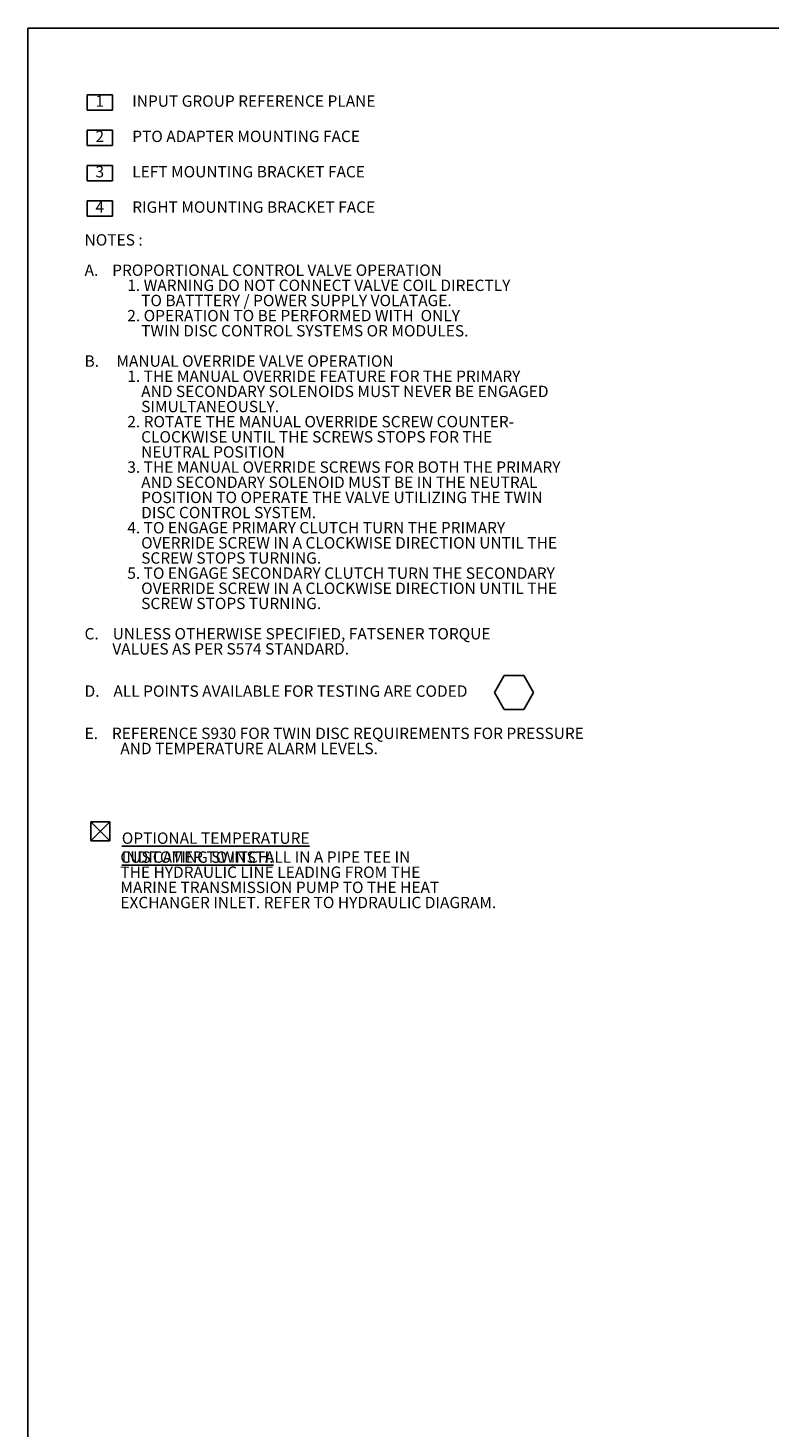
# Model space of a CAD drawing. Units: millimetres. Extents: x 11 to 1180, y 5 to 832.
# Drawn here: x 11 to 218, y 441 to 832 of the extents above; entities that cross this region are included whole.
import ezdxf

# ---------------------------------------------------------------- set-up
doc = ezdxf.new("R2010")
doc.units = ezdxf.units.MM
doc.layers.add('SLD-0', color=7, linetype='Continuous')
doc.styles.add('SLDTEXTSTYLE0', font='TXT', dxfattribs={"width": 0.605})

# ---------------------------------------------------------------- blocks, each defined once
blk = doc.blocks.new('SW_SYMBOL_MOD_BOX2')
at = {"layer": 'SLD-0', "color": 0}
for p, q in [((200, 200), (200, 800)), ((200, 800), (800, 800)), ((200, 200), (800, 800)), ((200, 800), (800, 200)), ((800, 800), (800, 200)), ((200, 200), (800, 200))]:
    blk.add_line(p, q, dxfattribs=at)
blk = doc.blocks.new('SW_NOTE_1')
at = {"layer": 'SLD-0', "color": 0}
for p, q in [((-2.35, 0), (-2.35, 4.23)), ((-2.35, 4.23), (4.7, 4.23)), ((4.7, 4.23), (4.7, 0)), ((4.7, 0), (-2.35, 0)), ((-2.35, -9.88), (-2.35, -5.64)), ((-2.35, -5.64), (4.7, -5.64)), ((4.7, -5.64), (4.7, -9.88)), ((4.7, -9.88), (-2.35, -9.88)), ((-2.35, -19.76), (-2.35, -15.52)), ((-2.35, -15.52), (4.7, -15.52)), ((4.7, -15.52), (4.7, -19.76)), ((4.7, -19.76), (-2.35, -19.76)), ((-2.35, -29.63), (-2.35, -25.4)), ((-2.35, -25.4), (4.7, -25.4)), ((4.7, -25.4), (4.7, -29.63)), ((4.7, -29.63), (-2.35, -29.63)), ((111.48, -162.79), (114.21, -158.07)), ((114.21, -158.07), (119.66, -158.07)), ((119.66, -158.07), (122.39, -162.79)), ((114.21, -167.52), (111.48, -162.79)), ((122.39, -162.79), (119.66, -167.52)), ((119.66, -167.52), (114.21, -167.52))]:
    blk.add_line(p, q, dxfattribs=at)
at = {"layer": 'SLD-0', "color": 0, "xscale": 0.008867711826514642, "yscale": 0.008867711826514642, "zscale": 0.008867711826514642}
blk.add_blockref('SW_SYMBOL_MOD_BOX2', (-3.06, -206.06), dxfattribs=at)
at = {"layer": 'SLD-0', "color": 0, "attachment_point": 1, "style": 'SLDTEXTSTYLE0'}
for s, insert, char_height in [('1', (0, 4.09), 3.17), ('     INPUT GROUP REFERENCE PLANE', (5.41, 4.09), 3.175), ('2', (0, -5.78), 3.17), ('     PTO ADAPTER MOUNTING FACE', (5.41, -5.78), 3.175), ('3', (0, -15.66), 3.17), ('     LEFT MOUNTING BRACKET FACE', (5.41, -15.66), 3.175), ('4', (0, -25.54), 3.17), ('     RIGHT MOUNTING BRACKET FACE', (5.41, -25.54), 3.175), ('NOTES :', (-3.06, -34.71), 3.175), ('A.    PROPORTIONAL CONTROL VALVE OPERATION', (-3.06, -43.18), 3.175), ('  1. WARNING DO NOT CONNECT VALVE COIL DIRECTLY', (6.94, -47.41), 3.175), ('      TO BATTTERY / POWER SUPPLY VOLATAGE.', (6.94, -51.65), 3.175), ('  2. OPERATION TO BE PERFORMED WITH  ONLY', (6.94, -55.88), 3.175), ('      TWIN DISC CONTROL SYSTEMS OR MODULES.', (6.94, -60.11), 3.175), ('B.     MANUAL OVERRIDE VALVE OPERATION', (-3.06, -68.58), 3.175), ('  1. THE MANUAL OVERRIDE FEATURE FOR THE PRIMARY', (6.94, -72.81), 3.175), ('      AND SECONDARY SOLENOIDS MUST NEVER BE ENGAGED', (6.94, -77.05), 3.175), ('      SIMULTANEOUSLY.', (6.94, -81.28), 3.175), ('  2. ROTATE THE MANUAL OVERRIDE SCREW COUNTER-', (6.94, -85.51), 3.175), ('      CLOCKWISE UNTIL THE SCREWS STOPS FOR THE', (6.94, -89.75), 3.175), ('      NEUTRAL POSITION', (6.94, -93.98), 3.175), ('  3. THE MANUAL OVERRIDE SCREWS FOR BOTH THE PRIMARY', (6.94, -98.21), 3.175), ('      AND SECONDARY SOLENOID MUST BE IN THE NEUTRAL ', (6.94, -102.45), 3.175), ('      POSITION TO OPERATE THE VALVE UTILIZING THE TWIN ', (6.94, -106.68), 3.175), ('      DISC CONTROL SYSTEM.', (6.94, -110.91), 3.175), ('  4. TO ENGAGE PRIMARY CLUTCH TURN THE PRIMARY ', (6.94, -115.15), 3.175), ('      OVERRIDE SCREW IN A CLOCKWISE DIRECTION UNTIL THE ', (6.94, -119.38), 3.175), ('      SCREW STOPS TURNING. ', (6.94, -123.61), 3.175), ('  5. TO ENGAGE SECONDARY CLUTCH TURN THE SECONDARY ', (6.94, -127.85), 3.175), ('      OVERRIDE SCREW IN A CLOCKWISE DIRECTION UNTIL THE', (6.94, -132.08), 3.175), ('      SCREW STOPS TURNING. ', (6.94, -136.31), 3.175), ('C.    UNLESS OTHERWISE SPECIFIED, FATSENER TORQUE', (-3.06, -144.78), 3.175), ('        VALUES AS PER S574 STANDARD.', (-3.06, -149.01), 3.175), ('D.    ALL POINTS AVAILABLE FOR TESTING ARE CODED ', (-3.06, -160.82), 3.175), ('E.    REFERENCE S930 FOR TWIN DISC REQUIREMENTS FOR PRESSURE', (-3.06, -172.62), 3.175), ('AND TEMPERATURE ALARM LEVELS.', (6.94, -176.86), 3.175), ('\\LOPTIONAL TEMPERATURE INDICATING SWITCH:', (7.35, -201.91), 3.175), ('CUSTOMER TO INSTALL IN A PIPE TEE IN', (6.94, -207.2), 3.175), ('THE HYDRAULIC LINE LEADING FROM THE', (6.94, -211.43), 3.175), ('MARINE TRANSMISSION PUMP TO THE HEAT', (6.94, -215.66), 3.175), ('EXCHANGER INLET. REFER TO HYDRAULIC DIAGRAM.', (6.94, -219.9), 3.175)]:
    blk.add_mtext(s, dxfattribs=dict(at, insert=insert, char_height=char_height))

msp = doc.modelspace()

# ---------------------------------------------------------------- linework, layer by layer
at = {"layer": 'SLD-0', "color": 7}
for p, q in [((1173, 832), (11, 832)), ((11, 832), (11, 12))]:
    msp.add_line(p, q, dxfattribs=at)

# ---------------------------------------------------------------- block references
at = {"layer": 'SLD-0'}
msp.add_blockref('SW_NOTE_1', (29.86992, 809.08227), dxfattribs=at)

doc.saveas('drawing.dxf')
